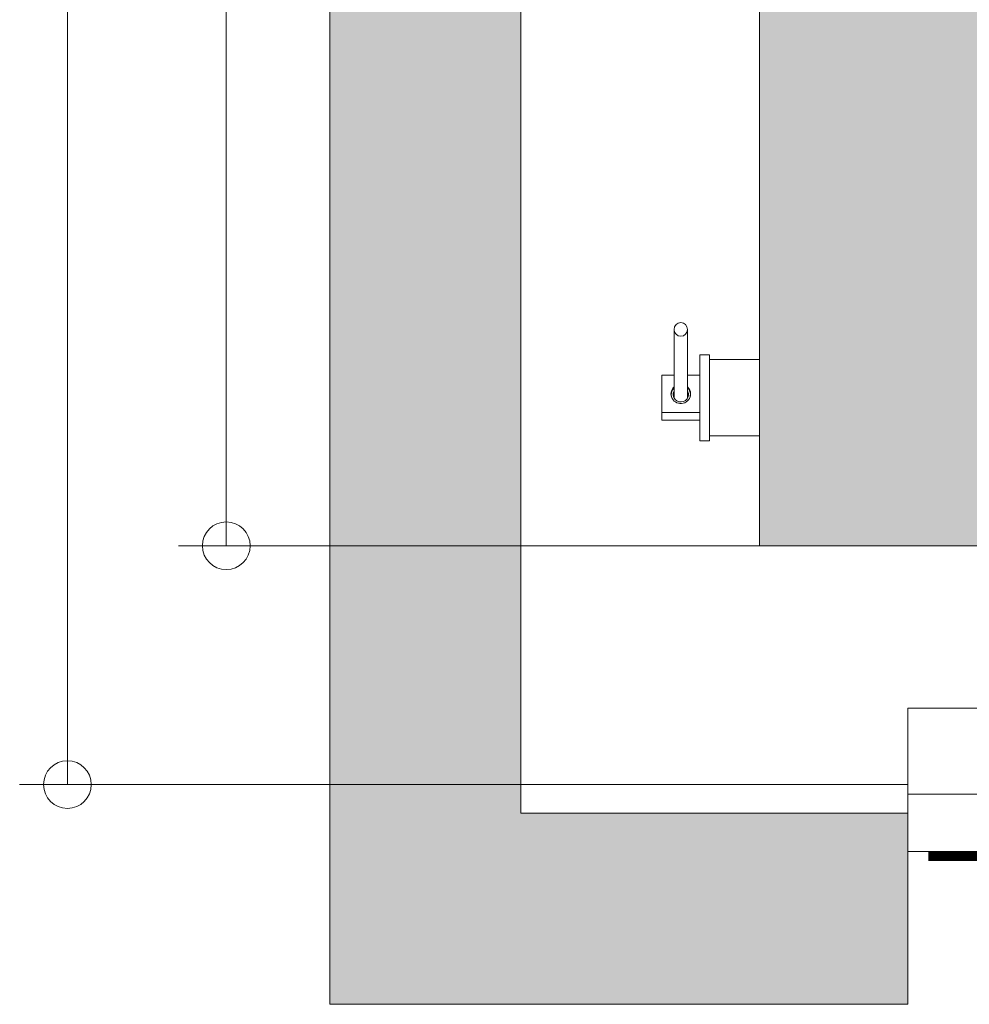
# Model space of a CAD drawing. Units: millimetres. Extents: x 0 to 210, y 0 to 297.
# Drawn here: x 69 to 88, y 219 to 240 of the extents above; entities that cross this region are included whole.
import ezdxf

# ---------------------------------------------------------------- set-up
doc = ezdxf.new("R2010")
doc.units = ezdxf.units.MM
for name, color, linetype in [('CONT2', 4, 'Continuous'), ('ENOR_trama 1', 8, 'Continuous'), ('ENOR_trama 2', 254, 'Continuous')]:
    doc.layers.add(name, color=color, linetype=linetype)
for name, color, linetype, lineweight in [('ENOR_cotasyejes', 45, 'Continuous', 0), ('ENOR_lineasgris', 8, 'Continuous', 0), ('ENOR_maquinaria', 185, 'Continuous', 0), ('ENOR_muro', 140, 'Continuous', 0), ('ENOR_ptasycabina', 125, 'Continuous', 0)]:
    doc.layers.add(name, color=color, linetype=linetype, lineweight=lineweight)
doc.styles.add('ARIALNARROW', font='ARIALN.TTF')
doc.dimstyles.new('enor_GEN_60', dxfattribs={"dimtxt": 0.1, "dimasz": 0.05, "dimexe": 0.05, "dimexo": 0, "dimgap": 0.01, "dimtad": 1, "dimdec": 0, "dimlfac": 1000, "dimrnd": 0.005, "dimtxsty": 'ARIALNARROW', "dimblk": 'ORIGIN', "dimcen": 0.1, "dimadec": 0, "dimazin": 0, "dimtfac": 1, "dimtdec": 0, "dimtmove": 0, "dimatfit": 3, "dimldrblk": 'ORIGIN', "dimfxl": 0, "dimarcsym": 0})

# ---------------------------------------------------------------- blocks, each defined once
blk = doc.blocks.new('_Origin')
at = {"color": 0, "linetype": 'ByBlock', "lineweight": -2}
blk.add_line((0, 0), (-1, 0), dxfattribs=at)
blk.add_circle((0, 0), 0.5, dxfattribs=at)
blk = doc.blocks.new('*D20')
at = {"layer": 'Defpoints', "color": 0}
for p in [(1684.313, 1130.5989), (1684.8713, 1130.5989), (1684.8713, 1128.7489)]:
    blk.add_point(p, dxfattribs=at)
at = {"layer": 'ENOR_cotasyejes', "color": 0, "lineweight": -2}
for p, q in [((1684.8713, 1130.5989), (1684.263, 1130.5989)), ((1684.313, 1128.7989), (1684.313, 1130.5489)), ((1684.8713, 1128.7489), (1684.263, 1128.7489))]:
    blk.add_line(p, q, dxfattribs=at)
at = {"layer": 'ENOR_cotasyejes', "color": 0, "lineweight": -2, "xscale": 0.05, "yscale": 0.05, "zscale": 0.05}
for p, rotation in [((1684.313, 1130.5989), 90), ((1684.313, 1128.7489), 270)]:
    blk.add_blockref('_Origin', p, dxfattribs=dict(at, rotation=rotation))
at = {"layer": 'ENOR_cotasyejes', "color": 0, "lineweight": 0, "insert": (1684.2519, 1129.6739), "char_height": 0.1, "attachment_point": 5, "rotation": 90, "style": 'ARIALNARROW'}
blk.add_mtext('1850', dxfattribs=at)
blk = doc.blocks.new('*D21')
at = {"layer": 'Defpoints', "color": 0}
for p in [(1684.1467, 1130.8489), (1684.6213, 1130.8489), (1684.6213, 1128.4989)]:
    blk.add_point(p, dxfattribs=at)
at = {"layer": 'ENOR_cotasyejes', "color": 0, "lineweight": -2}
for p, q in [((1684.6213, 1130.8489), (1684.0967, 1130.8489)), ((1684.1467, 1128.5489), (1684.1467, 1130.7989)), ((1684.6213, 1128.4989), (1684.0967, 1128.4989))]:
    blk.add_line(p, q, dxfattribs=at)
at = {"layer": 'ENOR_cotasyejes', "color": 0, "lineweight": -2, "xscale": 0.05, "yscale": 0.05, "zscale": 0.05}
for p, rotation in [((1684.1467, 1130.8489), 90), ((1684.1467, 1128.4989), 270)]:
    blk.add_blockref('_Origin', p, dxfattribs=dict(at, rotation=rotation))
at = {"layer": 'ENOR_cotasyejes', "color": 0, "lineweight": 0, "insert": (1684.0856, 1129.6739), "char_height": 0.1, "attachment_point": 5, "rotation": 90, "style": 'ARIALNARROW'}
blk.add_mtext('2350', dxfattribs=at)
blk = doc.blocks.new('MARCO-PL-BOT-150')
at = {"layer": 'ENOR_ptasycabina'}
for p, q in [((0, 0), (-4.8, 0)), ((-4.8, -2.4), (-4.8, 0)), ((0, -2.4), (0, 0)), ((-4.8, -2.4), (0, -2.4))]:
    blk.add_line(p, q, dxfattribs=at)
at = {"layer": 'ENOR_ptasycabina', "const_width": 0.4}
blk.add_lwpolyline([(-0.858, -2.6), (-3.942, -2.6)], dxfattribs=at)
blk = doc.blocks.new('A$C40E32CD5')
at = {"layer": 'ENOR_lineasgris', "lineweight": 0}
blk.add_lwpolyline([(0.12, 0.07), (0, 0.07), (0, 0.16), (0.12, 0.16)], close=True, dxfattribs=at)
at = {"layer": 'CONT2', "xscale": 0.02500000000009095, "yscale": 0.02500000000009095, "zscale": 0.02500000000009095}
blk.add_blockref('MARCO-PL-BOT-150', (0.12, 0.07), dxfattribs=at)
blk = doc.blocks.new('EC6_1616_2AA')
at = {"layer": 'ENOR_trama 1'}
blk.add_hatch(color=256, dxfattribs=at).paths.add_polyline_path([(0, 0), (0, -2.81), (0.605, -2.81), (0.605, -2.61), (0.2, -2.61), (0.2, -0.2), (0.605, -0.2), (0.605, 0)])
at = {"layer": 'ENOR_trama 2'}
h = blk.add_hatch(color=256, dxfattribs=at)
h.paths.add_polyline_path([(0.45, -0.48), (0.45, -2.33), (1.9, -2.33), (1.9, -0.48)])
h.paths.add_polyline_path([(1.15, -1.3908), (1.0569, -1.3908, 0.308923), (1.0857, -1.4138, 0.245225), (1.1138, -1.4002), (1.1384, -1.4144, -0.404599), (1.0546, -1.433, -0.740055), (1.0869, -1.3178, -0.466715)], flags=16)
at = {"layer": 'ENOR_maquinaria', "ltscale": 508}
for p, q in [((0.3605, -2.1754), (0.3605, -2.1035)), ((0.3745, -2.1035), (0.3745, -2.1754)), ((0.3875, -2.13), (0.3875, -2.22)), ((0.3975, -2.13), (0.3875, -2.13)), ((0.3975, -2.13), (0.3975, -2.22)), ((0.45, -2.135), (0.3975, -2.135)), ((0.3475, -2.1905), (0.3475, -2.1514)), ((0.3475, -2.1514), (0.3605, -2.1514)), ((0.3745, -2.1514), (0.3875, -2.1514)), ((0.3575, -2.1732), (0.3575, -2.1716)), ((0.3775, -2.1716), (0.3775, -2.1732)), ((0.3875, -2.1905), (0.3475, -2.1905)), ((0.3475, -2.1905), (0.3475, -2.1986)), ((0.3875, -2.1986), (0.3475, -2.1986)), ((0.45, -2.215), (0.3975, -2.215)), ((0.3975, -2.22), (0.3875, -2.22))]:
    blk.add_line(p, q, dxfattribs=at)
at = {"layer": 'ENOR_maquinaria', "ltscale": 508, "extrusion": (0, 0, -1)}
blk.add_ellipse((0.3675, -2.1035), major_axis=(0, -0.00715), ratio=0.979394, dxfattribs=at)
for centre, major_axis, start_param, end_param in [((0.3675, -2.171), (0.0103, 0), 0, 3.960627), ((0.3675, -2.171), (-0.0103, 0), 2.322558, 3.141593), ((0.3675, -2.1716), (-0.01, 0), -0.343753, 0.795399), ((0.3675, -2.1716), (-0.008, 0), 3.141593, 6.788546), ((0.3675, -2.1716), (0.01, 0), -0.795399, 0), ((0.3675, -2.1716), (0.008, 0), -0.505361, 0), ((0.3675, -2.1716), (-0.01, 0), 3.141593, 3.485346)]:
    blk.add_ellipse(centre, major_axis=major_axis, ratio=0.979394, start_param=start_param, end_param=end_param, dxfattribs=at)
at = {"layer": 'ENOR_muro', "lineweight": 0}
blk.add_line((0.2, -2.58), (0.605, -2.58), dxfattribs=at)
blk.add_lwpolyline([(0.605, 0), (0, 0), (0, -2.81), (0.605, -2.81), (0.605, -2.61), (0.2, -2.61), (0.2, -0.2), (0.605, -0.2), (0.605, 0)], close=True, dxfattribs=at)
at = {"layer": 'ENOR_ptasycabina'}
blk.add_lwpolyline([(0.45, -0.48), (1.9, -0.48), (1.9, -2.33), (0.45, -2.33)], close=True, dxfattribs=at)
at = {"layer": 'ENOR_trama 1'}
blk.add_blockref('A$C40E32CD5', (0.605, -2.66), dxfattribs=at)
at = {"layer": 'ENOR_cotasyejes', "lineweight": 0}
for base, p1, p2, picture, middle in [((-0.2746, -0.23), (0.2, -2.58), (0.2, -0.23), '*D21', (-0.3356, -1.405)), ((-0.1083, -0.48), (0.45, -2.33), (0.45, -0.48), '*D20', (-0.1693, -1.405))]:
    dim = blk.add_linear_dim(base=base, p1=p1, p2=p2, angle=90, dimstyle='enor_GEN_60', dxfattribs=at)
    dim.commit()
    dim.dimension.update_dxf_attribs({"geometry": picture, "text_midpoint": middle, "insert": (-1684.4213, -1131.0789)})
blk = doc.blocks.new('EC6-1616_ficha5_S.T')
at = {"layer": 'ENOR_muro', "xscale": 20, "yscale": 20, "zscale": 20}
blk.add_blockref('EC6_1616_2AA', (74.997, 275.128), dxfattribs=at)

msp = doc.modelspace()

# ---------------------------------------------------------------- block references
at = {"layer": 'ENOR_muro'}
msp.add_blockref('EC6-1616_ficha5_S.T', (0, 0), dxfattribs=at)

doc.saveas('drawing.dxf')
